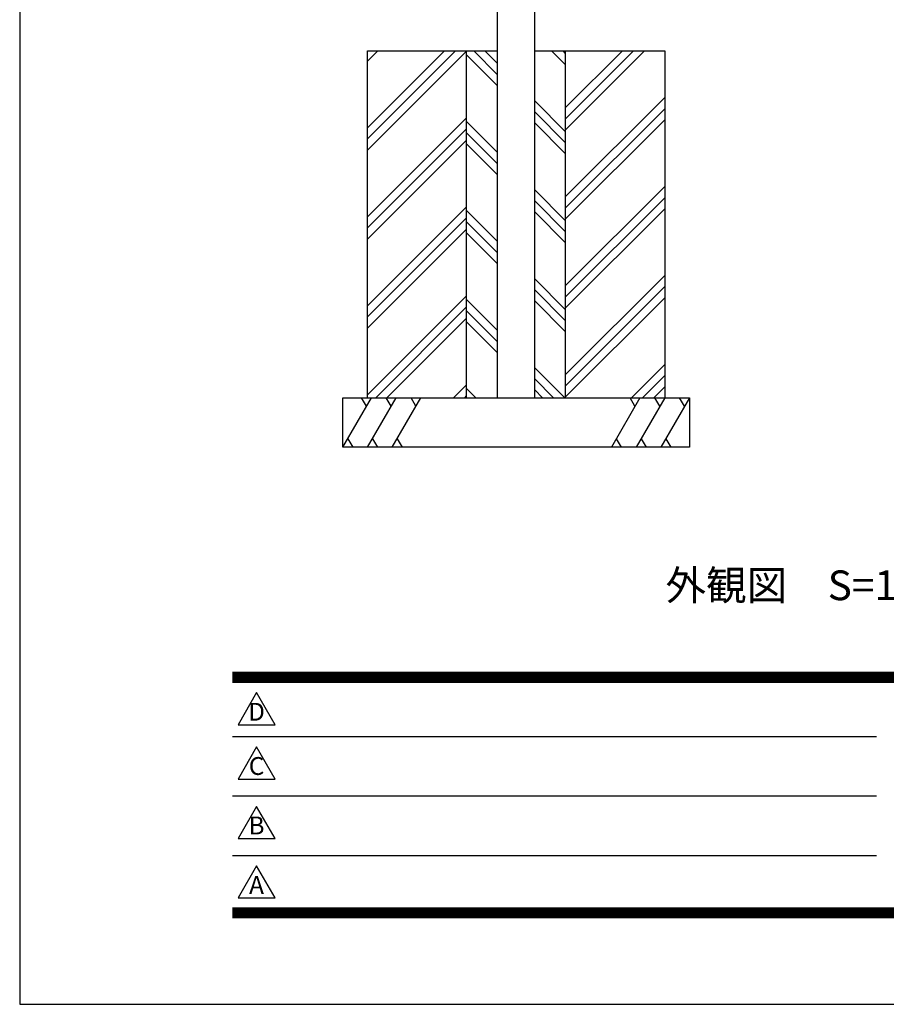
# Model space of a CAD drawing. Extents: x 0 to 8400, y 0 to 5940.
# Drawn here: x 0 to 1750, y 0 to 1987 of the extents above; entities that cross this region are included whole.
import ezdxf
from ezdxf.enums import TextEntityAlignment as Align

# ---------------------------------------------------------------- set-up
doc = ezdxf.new("R2010")
doc.units = 0
doc.header["$LTSCALE"] = 6
doc.layers.get('0').update_dxf_attribs({"linetype": 'CONTINUOUS'})
doc.layers.get('DEFPOINTS').update_dxf_attribs({"linetype": 'CONTINUOUS'})
for name, color, linetype in [('P006', 141, 'CONTINUOUS'), ('P019', 71, 'CONTINUOUS'), ('P919', 75, 'CONTINUOUS'), ('P_3TEXT', 60, 'CONTINUOUS'), ('P_5DRAWFRAME', 104, 'CONTINUOUS')]:
    doc.layers.add(name, color=color, linetype=linetype)
doc.styles.add('BIGFONT', font='simplex.shx', dxfattribs={"bigfont": 'extfont2.shx'})

# ---------------------------------------------------------------- blocks, each defined once
blk = doc.blocks.new('DFP3')
at = {"color": 0}
for p, q in [((21.5, 33.5), (408, 33.5)), ((21.5, 33.44999999999982), (408, 33.44999999999982)), ((21.5, 33.40000000000009), (408, 33.40000000000009)), ((21.5, 33.34999999999991), (408, 33.34999999999991)), ((21.5, 33.30000000000018), (408, 33.30000000000018)), ((21.5, 33.25), (408, 33.25)), ((21.5, 33.19999999999982), (408, 33.19999999999982)), ((21.5, 33.15000000000009), (408, 33.15000000000009)), ((21.5, 33.09999999999991), (408, 33.09999999999991)), ((21.5, 33.05000000000018), (408, 33.05000000000018)), ((21.5, 33), (408, 33)), ((21.5, 32.94999999999982), (408, 32.94999999999982)), ((21.5, 32.90000000000009), (408, 32.90000000000009)), ((21.5, 32.84999999999991), (408, 32.84999999999991)), ((21.5, 32.80000000000018), (408, 32.80000000000018)), ((21.5, 32.75), (408, 32.75)), ((21.5, 32.69999999999982), (408, 32.69999999999982)), ((21.5, 32.65000000000009), (408, 32.65000000000009)), ((21.5, 32.59999999999991), (408, 32.59999999999991)), ((21.5, 32.55000000000018), (408, 32.55000000000018)), ((21.5, 32.5), (408, 32.5)), ((21.5, 27.02500000000009), (86.5, 27.02500000000009)), ((21.5, 21.02500000000009), (86.5, 21.02500000000009)), ((21.5, 15.02500000000009), (86.5, 15.02500000000009)), ((21.5, 9.75), (408, 9.75)), ((21.5, 9.699999999999818), (408, 9.699999999999818)), ((21.5, 9.650000000000091), (408, 9.650000000000091)), ((21.5, 9.599999999999909), (408, 9.599999999999909)), ((21.5, 9.550000000000182), (408, 9.550000000000182)), ((21.5, 9.5), (408, 9.5)), ((21.5, 9.449999999999818), (408, 9.449999999999818)), ((21.5, 9.400000000000091), (408, 9.400000000000091)), ((21.5, 9.349999999999909), (408, 9.349999999999909)), ((21.5, 9.300000000000182), (408, 9.300000000000182)), ((21.5, 9.25), (408, 9.25)), ((21.5, 9.199999999999818), (408, 9.199999999999818)), ((21.5, 9.150000000000091), (408, 9.150000000000091)), ((21.5, 9.099999999999909), (408, 9.099999999999909)), ((21.5, 9.050000000000182), (408, 9.050000000000182)), ((21.5, 9), (408, 9)), ((21.5, 8.949999999999818), (408, 8.949999999999818)), ((21.5, 8.900000000000091), (408, 8.900000000000091)), ((21.5, 8.849999999999909), (408, 8.849999999999909)), ((21.5, 8.800000000000182), (408, 8.800000000000182)), ((21.5, 8.75), (408, 8.75))]:
    blk.add_line(p, q, dxfattribs=at)
for points in [[(23.91470288034736, 31.44768728129046), (22.04408800817297, 28.20768728129046), (25.78531775252175, 28.20768728129046)], [(23.91470288034736, 25.97268728129055), (22.04408800817297, 22.73268728129055), (25.78531775252175, 22.73268728129055)], [(23.91470288034736, 19.97268728129055), (22.04408800817297, 16.73268728129055), (25.78531775252175, 16.73268728129055)], [(23.91470288034736, 13.97268728129055), (22.04408800817297, 10.73268728129055), (25.78531775252175, 10.73268728129055)]]:
    blk.add_lwpolyline(points, close=True)
at = {"layer": 'DEFPOINTS', "color": 0}
for p, q in [((0, 297), (0, 0)), ((0, 0), (420, 0))]:
    blk.add_line(p, q, dxfattribs=at)
at = {"style": 'BIGFONT'}
for s, p in [('D', (23.91470288034736, 29.28768728129046)), ('C', (23.91470288034736, 23.81268728129055)), ('B', (23.91470288034736, 17.81268728129055)), ('A', (23.91470288034736, 11.81268728129055))]:
    blk.add_text(s, height=1.8, dxfattribs=at).set_placement(p, align=Align.MIDDLE)
at = {"color": 83, "style": 'BIGFONT'}
for tag, height, p in [('PROJECT1', 4, (283.3767781158953, 25.59552576656833)), ('SCALE', 3, (379.6767368508332, 25.84170330022687)), ('DATE', 3, (344.6767368508332, 25.84170330022686)), ('PROJECT2', 4, (284.2017368508333, 17.84170330022687)), ('PROJECT3', 4, (284.2017368508333, 10.56670330022678)), ('DWGNO', 3, (358.6767368508332, 10.56670330022678))]:
    blk.add_attdef(tag, text='', height=height, dxfattribs=at).set_placement(p, align=Align.BOTTOM_CENTER)
at = {"color": 83, "ltscale": 0.5, "style": 'BIGFONT', "flags": 8}
for tag, p in [('REV04', (26.47495122985561, 27.61385740103822)), ('REV03', (26.47495122985561, 21.70454253201979)), ('REV02', (26.47495122985561, 15.57545657700518)), ('REV01', (26.47495122985561, 10.32545657700518))]:
    blk.add_attdef(tag, text='', height=2, dxfattribs=at).set_placement(p, align=Align.BOTTOM_LEFT)
for tag, p in [('REVD4', (80.97889358425684, 27.61385740103822)), ('R4D', (92.67184913363053, 27.61385740103822)), ('R4C', (101.7968241336305, 27.61385740103822)), ('R4A', (110.9218241336305, 27.61385740103822)), ('REVD3', (80.97889358425684, 21.70454253201979)), ('R3D', (92.67184913363053, 21.70454253201979)), ('R3C', (101.7968241336305, 21.70454253201979)), ('R3A', (110.9218241336305, 21.70454253201979)), ('REVD2', (80.97889358425684, 15.57545657700518)), ('R2D', (92.67184913363053, 15.57545657700518)), ('R2C', (101.7968241336305, 15.57545657700518)), ('R2A', (110.9218241336305, 15.57545657700518)), ('REVD1', (80.97889358425684, 10.32545657700518)), ('R1D', (92.67184913363053, 10.32545657700518)), ('R1C', (101.7968241336305, 10.32545657700518)), ('R1A', (110.9218241336305, 10.32545657700518))]:
    blk.add_attdef(tag, text='', height=2, dxfattribs=at).set_placement(p, align=Align.BOTTOM_CENTER)

msp = doc.modelspace()

# ---------------------------------------------------------------- hatches: boundary and pattern name
at = {"layer": 'P919'}
h = msp.add_hatch(dxfattribs=at)
h.set_pattern_fill('PLAST', color=256, scale=20, angle=45, style=0)
h.set_pattern_definition([(45, (0.500000000001819, 18264.00001456734), (-89.80256121069152, 89.80256121069154), []), (45, (-10.72532015133584, 18275.22533471867), (-89.80256121069152, 89.80256121069154), []), (45, (-21.95064030267167, 18286.45065487001), (-89.80256121069152, 89.80256121069154), [])])
h.paths.add_polyline_path([(902.47585736367, 1924.207091344222), (702.47585736367, 1924.207091344222), (702.47585736367, 1224.207091344226), (902.47585736367, 1224.207091344226)])
h.paths.add_polyline_path([(1302.47585736367, 1924.207091344229), (1102.47585736367, 1924.207091344222), (1102.47585736367, 1224.207091344226), (1302.47585736367, 1224.207091344222)])
h = msp.add_hatch(dxfattribs=at)
h.set_pattern_fill('PLAST', color=256, scale=20, angle=315, style=0)
h.set_pattern_definition([(315, (0.500000000001819, 18264.00001456734), (89.80256121069155, 89.80256121069151), []), (315, (11.72532015133766, 18275.22533471867), (89.80256121069155, 89.80256121069151), []), (315, (22.95064030267349, 18286.45065487001), (89.80256121069155, 89.80256121069151), [])])
h.paths.add_polyline_path([(902.47585736367, 1324.207091344226), (964.97585736367, 1324.207091344226), (964.97585736367, 1924.207091344222), (902.47585736367, 1924.207091344222)])
h.paths.add_polyline_path([(1039.97585736367, 1224.207091344226), (1102.47585736367, 1224.207091344226), (1102.47585736367, 1924.207091344229), (1039.97585736367, 1924.207091344226)])
h.paths.add_polyline_path([(964.97585736367, 1324.207091344226), (902.47585736367, 1324.207091344226), (902.47585736367, 1224.207091344226), (964.97585736367, 1224.207091344222)])

# ---------------------------------------------------------------- linework, layer by layer
at = {"layer": 'P006'}
for p, q in [((964.97585736367, 1224.207091344226), (964.97585736367, 2084.207091344226)), ((1039.97585736367, 1224.207091344226), (1039.97585736367, 2084.207091344228)), ((964.97585736367, 1224.207091344226), (1039.97585736367, 1224.207091344226))]:
    msp.add_line(p, q, dxfattribs=at)
at = {"layer": 'P019'}
for p, q in [((702.47585736367, 1924.207091344226), (964.97585736367, 1924.207091344226)), ((702.47585736367, 1224.207091344226), (702.47585736367, 1924.207091344226)), ((902.47585736367, 1224.207091344226), (902.47585736367, 1924.207091344222)), ((1039.97585736367, 1924.207091344226), (1302.47585736367, 1924.207091344226)), ((1102.47585736367, 1224.207091344226), (1102.47585736367, 1924.207091344226)), ((1302.47585736367, 1924.207091344226), (1302.47585736367, 1224.207091344226))]:
    msp.add_line(p, q, dxfattribs=at)
msp.add_lwpolyline([(652.47585736367, 1224.207091344226), (1352.47585736367, 1224.207091344226), (1352.47585736367, 1124.207091344226), (652.47585736367, 1124.207091344226)], close=True, dxfattribs=at)
at = {"layer": 'P919'}
for p, q in [((652.47585736367, 1124.207091344226), (710.2108842826328, 1224.207091344226)), ((700.2108842826328, 1206.886583268537), (690.2108842826328, 1224.207091344226)), ((702.47585736367, 1124.207091344226), (760.2108842826328, 1224.207091344226)), ((750.2108842826328, 1206.886583268537), (740.2108842826328, 1224.207091344226)), ((752.47585736367, 1124.207091344226), (810.2108842826328, 1224.207091344226)), ((800.2108842826328, 1206.886583268537), (790.2108842826328, 1224.207091344226)), ((1252.47585736367, 1224.207091344226), (1194.740830444707, 1124.207091344226)), ((1242.47585736367, 1206.886583268537), (1232.47585736367, 1224.207091344226)), ((1302.47585736367, 1224.207091344226), (1244.740830444707, 1124.207091344226)), ((1292.47585736367, 1206.886583268537), (1282.47585736367, 1224.207091344226)), ((1352.47585736367, 1224.207091344226), (1294.740830444707, 1124.207091344226)), ((1342.47585736367, 1206.886583268537), (1332.47585736367, 1224.207091344226)), ((662.47585736367, 1141.527599419915), (672.47585736367, 1124.207091344226)), ((712.47585736367, 1141.527599419915), (722.47585736367, 1124.207091344226)), ((762.47585736367, 1141.527599419915), (772.47585736367, 1124.207091344226)), ((1204.740830444707, 1141.527599419915), (1214.740830444707, 1124.207091344226)), ((1254.740830444707, 1141.527599419915), (1264.740830444707, 1124.207091344226)), ((1304.740830444707, 1141.527599419915), (1314.740830444707, 1124.207091344226))]:
    msp.add_line(p, q, dxfattribs=at)

# ---------------------------------------------------------------- block references
at = {"layer": 'P_5DRAWFRAME', "xscale": 20, "yscale": 20, "zscale": 20}
msp.add_blockref('DFP3', (0, 0), dxfattribs=at)

# ---------------------------------------------------------------- texts
at = {"layer": 'P_3TEXT', "insert": (1304.161226227418, 875.6184645297251), "char_height": 60, "width": 987.384722, "attachment_point": 1, "style": 'BIGFONT'}
msp.add_mtext('外観図\u3000S=1/20', dxfattribs=at)

doc.saveas('drawing.dxf')
